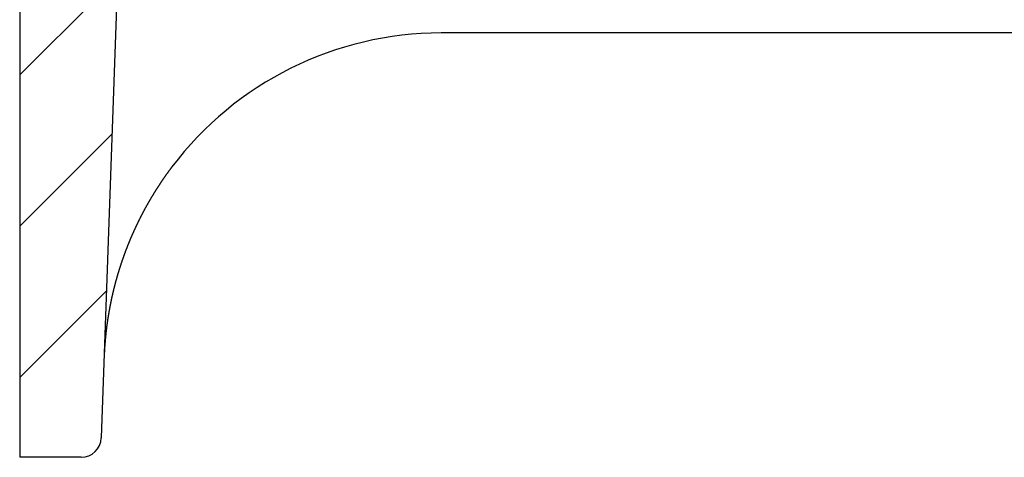
# Model space of a CAD drawing. Extents: x -1853 to 3998, y -1884 to 2192.
# Drawn here: x 2104 to 2250, y 451 to 516 of the extents above; entities that cross this region are included whole.
import ezdxf

# ---------------------------------------------------------------- set-up
doc = ezdxf.new("R2010")
doc.units = 0
doc.header["$LTSCALE"] = 5
doc.layers.get('0').update_dxf_attribs({"linetype": 'CONTINUOUS'})
doc.layers.add('LAYER01', color=7, linetype='CONTINUOUS')

# ---------------------------------------------------------------- blocks, each defined once
blk = doc.blocks.new('QUEBEC-G58')
at = {"color": 255, "linetype": 'CONTINUOUS'}
for p, q in [((2103.787887, 508.2692), (2118.276422, 522.757736)), ((2103.787887, 485.81856), (2117.46406, 499.494733)), ((2103.787887, 463.36792), (2116.651698, 476.231731))]:
    blk.add_line(p, q, dxfattribs=at)

msp = doc.modelspace()

# ---------------------------------------------------------------- linework, layer by layer
at = {"color": 7, "linetype": 'CONTINUOUS'}
for p, q in [((2103.787887, 599.495406), (2103.787887, 451.495406)), ((2120.438443, 584.669904), (2115.888993, 454.390708)), ((2410.681141, 514.495406), (2166.272334, 514.495406)), ((2112.89082, 451.495406), (2103.787887, 451.495406))]:
    msp.add_line(p, q, dxfattribs=at)
msp.add_lwpolyline([(2126.367908, 494.620167), (2126.337908, 494.583667), (2126.312908, 494.546667), (2126.282908, 494.510167), (2126.257908, 494.473167), (2126.227908, 494.436667), (2126.202908, 494.399667), (2126.172908, 494.363167), (2126.147908, 494.326167), (2126.117908, 494.289667), (2126.092908, 494.252667), (2126.062908, 494.215667), (2126.037908, 494.179167), (2126.007908, 494.142167), (2125.982908, 494.105167), (2125.957908, 494.068167), (2125.927908, 494.031167), (2125.902908, 493.994167), (2125.872908, 493.957667), (2125.847908, 493.920667), (2125.822908, 493.883667), (2125.792908, 493.846667), (2125.767908, 493.809667), (2125.737908, 493.772167), (2125.712908, 493.735167), (2125.687908, 493.698167), (2125.657908, 493.661167), (2125.632908, 493.624167), (2125.607908, 493.587167), (2125.577908, 493.549667), (2125.552908, 493.512667), (2125.527908, 493.475667), (2125.502908, 493.438167), (2125.472908, 493.401167), (2125.447908, 493.364167), (2125.422908, 493.326667), (2125.397908, 493.289667), (2125.367908, 493.252167), (2125.342908, 493.215167), (2125.317908, 493.177667), (2125.292908, 493.140167), (2125.262908, 493.103167), (2125.237908, 493.065667), (2125.212908, 493.028167), (2125.187908, 492.991167), (2125.162908, 492.953667), (2125.132908, 492.916167), (2125.107908, 492.878667), (2125.082908, 492.841167), (2125.057908, 492.803667), (2125.032908, 492.766167), (2125.007908, 492.728667), (2124.982908, 492.691167), (2124.952908, 492.653667), (2124.927908, 492.616167), (2124.902908, 492.578667), (2124.877908, 492.541167), (2124.852908, 492.503667), (2124.827908, 492.466167), (2124.802908, 492.428167), (2124.777908, 492.390667), (2124.752908, 492.353167), (2124.727908, 492.315167), (2124.702908, 492.277667), (2124.677908, 492.240167), (2124.652908, 492.202167), (2124.627908, 492.164667), (2124.602908, 492.126667), (2124.577908, 492.089167), (2124.552908, 492.051167), (2124.527908, 492.013667), (2124.502908, 491.975667), (2124.477908, 491.937667), (2124.452908, 491.900167), (2124.427908, 491.862167), (2124.402908, 491.824167), (2124.377908, 491.786167), (2124.352908, 491.748167), (2124.327908, 491.710667), (2124.302908, 491.672667), (2124.277908, 491.634667), (2124.252908, 491.596667), (2124.227908, 491.558667), (2124.202908, 491.520667), (2124.182908, 491.482667), (2124.157908, 491.444667), (2124.132908, 491.406167), (2124.107908, 491.368167), (2124.082908, 491.330167), (2124.057908, 491.292167), (2124.032908, 491.254167), (2124.012908, 491.215667), (2123.987908, 491.177667), (2123.962908, 491.139667), (2123.937908, 491.101167), (2123.912908, 491.063167), (2123.892908, 491.024667), (2123.867908, 490.986667), (2123.842908, 490.948167), (2123.817908, 490.910167), (2123.792908, 490.871667), (2123.772908, 490.833167), (2123.747908, 490.795167), (2123.722908, 490.756667), (2123.702908, 490.718167), (2123.677908, 490.679667), (2123.652908, 490.641667), (2123.627908, 490.603167), (2123.607908, 490.564667), (2123.582908, 490.526167), (2123.557908, 490.487667), (2123.537908, 490.449167), (2123.512908, 490.410667), (2123.487908, 490.372167), (2123.467908, 490.333667), (2123.442908, 490.295167), (2123.417908, 490.256667), (2123.397908, 490.218167), (2123.372908, 490.179167), (2123.347908, 490.140667), (2123.327908, 490.102167), (2123.302908, 490.063667), (2123.282908, 490.024667), (2123.257908, 489.986167), (2123.232908, 489.947167), (2123.212908, 489.908667), (2123.187908, 489.870167), (2123.167908, 489.831167), (2123.142908, 489.792167), (2123.122908, 489.753667), (2123.097908, 489.714667), (2123.077908, 489.676167), (2123.052908, 489.637167), (2123.032908, 489.598167), (2123.007908, 489.559167), (2122.987908, 489.520667), (2122.962908, 489.481667), (2122.942908, 489.442667), (2122.917908, 489.403667), (2122.897908, 489.364667), (2122.872908, 489.325667), (2122.852908, 489.286667), (2122.827908, 489.247667), (2122.807908, 489.208667), (2122.782908, 489.169667), (2122.762908, 489.130667), (2122.737908, 489.091667), (2122.717908, 489.052667), (2122.697908, 489.013167), (2122.672908, 488.974167), (2122.652908, 488.935167), (2122.627908, 488.895667), (2122.607908, 488.856667), (2122.587908, 488.817667), (2122.562908, 488.778167), (2122.542908, 488.739167), (2122.522908, 488.699667), (2122.497908, 488.660667), (2122.477908, 488.621167), (2122.457908, 488.582167), (2122.432908, 488.542667), (2122.412908, 488.503167), (2122.392908, 488.463667), (2122.367908, 488.424667), (2122.347908, 488.385167), (2122.327908, 488.345667), (2122.307908, 488.306167), (2122.282908, 488.266667), (2122.262908, 488.227167), (2122.242908, 488.188167), (2122.222908, 488.148667), (2122.197908, 488.108667), (2122.177908, 488.069167), (2122.157908, 488.029667), (2122.137908, 487.990167), (2122.112908, 487.950667), (2122.092908, 487.911167), (2122.072908, 487.871667), (2122.052908, 487.831667), (2122.032908, 487.792167), (2122.012908, 487.752667), (2121.987908, 487.712667), (2121.967908, 487.673167), (2121.947908, 487.633167), (2121.927908, 487.593667), (2121.907908, 487.553667), (2121.887908, 487.514167), (2121.862908, 487.474167), (2121.842908, 487.434167), (2121.822908, 487.394667), (2121.802908, 487.354667), (2121.782908, 487.314667), (2121.762908, 487.274667), (2121.742908, 487.234667), (2121.722908, 487.195167), (2121.702908, 487.155167), (2121.682908, 487.115167), (2121.662908, 487.075167), (2121.642908, 487.035167), (2121.622908, 486.995167), (2121.602908, 486.955167), (2121.582908, 486.915167), (2121.562908, 486.875167), (2121.542908, 486.835167), (2121.522908, 486.795167), (2121.502908, 486.755167), (2121.482908, 486.715167), (2121.462908, 486.674667), (2121.442908, 486.634667), (2121.422908, 486.594667), (2121.402908, 486.554667), (2121.382908, 486.514667), (2121.362908, 486.474667), (2121.342908, 486.434167), (2121.322908, 486.394167), (2121.302908, 486.354167), (2121.282908, 486.314167), (2121.262908, 486.274167), (2121.242908, 486.233667), (2121.227908, 486.193667), (2121.207908, 486.153667), (2121.187908, 486.113667), (2121.167908, 486.073167), (2121.147908, 486.033167), (2121.127908, 485.993167), (2121.112908, 485.953167), (2121.092908, 485.912667), (2121.072908, 485.872667), (2121.052908, 485.832667), (2121.032908, 485.792167), (2121.017908, 485.752167), (2120.997908, 485.712167), (2120.977908, 485.672167), (2120.957908, 485.631667), (2120.942908, 485.591667), (2120.922908, 485.551667), (2120.902908, 485.511167), (2120.882908, 485.471167), (2120.867908, 485.431167), (2120.847908, 485.390667), (2120.827908, 485.350667), (2120.812908, 485.310667), (2120.792908, 485.270167), (2120.772908, 485.230167), (2120.757908, 485.190167), (2120.737908, 485.149667), (2120.717908, 485.109667), (2120.702908, 485.069167), (2120.682908, 485.029167), (2120.662908, 484.989167), (2120.647908, 484.948667), (2120.627908, 484.908667), (2120.612908, 484.868167), (2120.592908, 484.828167), (2120.572908, 484.788167), (2120.557908, 484.747667), (2120.537908, 484.707667), (2120.522908, 484.667167), (2120.502908, 484.627167), (2120.487908, 484.586667), (2120.467908, 484.546667), (2120.452908, 484.506167), (2120.432908, 484.466167), (2120.417908, 484.425667), (2120.397908, 484.385667), (2120.382908, 484.345167), (2120.362908, 484.305167), (2120.347908, 484.264667), (2120.327908, 484.224667), (2120.312908, 484.184167), (2120.292908, 484.144167), (2120.277908, 484.103667), (2120.262908, 484.063667), (2120.242908, 484.023167), (2120.227908, 483.983167), (2120.207908, 483.942667), (2120.192908, 483.902167), (2120.172908, 483.862167), (2120.157908, 483.821667), (2120.142908, 483.781667), (2120.122908, 483.741167), (2120.107908, 483.700667), (2120.092908, 483.660667), (2120.072908, 483.620167), (2120.057908, 483.579667), (2120.042908, 483.539667), (2120.022908, 483.499167), (2120.007908, 483.458667), (2119.992908, 483.418667), (2119.972908, 483.378167), (2119.957908, 483.337667), (2119.942908, 483.297667), (2119.927908, 483.257167), (2119.907908, 483.216667), (2119.892908, 483.176667), (2119.877908, 483.136167), (2119.862908, 483.095667), (2119.842908, 483.055167), (2119.827908, 483.015167), (2119.812908, 482.974667), (2119.797908, 482.934167), (2119.777908, 482.893667), (2119.762908, 482.853667), (2119.747908, 482.813167), (2119.732908, 482.772667), (2119.717908, 482.732167), (2119.702908, 482.691667), (2119.682908, 482.651167), (2119.667908, 482.611167), (2119.652908, 482.570667), (2119.637908, 482.530167), (2119.622908, 482.489667), (2119.607908, 482.449167), (2119.592908, 482.408667), (2119.577908, 482.368167), (2119.562908, 482.328167), (2119.542908, 482.287667), (2119.527908, 482.247167), (2119.512908, 482.206667), (2119.497908, 482.166167), (2119.482908, 482.125667), (2119.467908, 482.085167), (2119.452908, 482.044667), (2119.437908, 482.004167), (2119.422908, 481.963667), (2119.407908, 481.923167), (2119.392908, 481.882667), (2119.377908, 481.842167), (2119.362908, 481.801667), (2119.347908, 481.761167), (2119.332908, 481.720667), (2119.317908, 481.680167), (2119.302908, 481.639667), (2119.287908, 481.599167), (2119.272908, 481.558667), (2119.257908, 481.518167), (2119.242908, 481.477667), (2119.227908, 481.436667), (2119.212908, 481.396167), (2119.202908, 481.355667), (2119.187908, 481.315167), (2119.172908, 481.274667), (2119.157908, 481.234167), (2119.142908, 481.193667), (2119.127908, 481.152667), (2119.112908, 481.112167), (2119.097908, 481.071667), (2119.087908, 481.031167), (2119.072908, 480.990667), (2119.057908, 480.950167), (2119.042908, 480.909167), (2119.027908, 480.868667), (2119.012908, 480.828167), (2119.002908, 480.787667), (2118.987908, 480.746667), (2118.972908, 480.706167), (2118.957908, 480.665667), (2118.942908, 480.624667), (2118.932908, 480.584167), (2118.917908, 480.543667), (2118.902908, 480.502667), (2118.887908, 480.462167), (2118.877908, 480.421667), (2118.862908, 480.380667), (2118.847908, 480.340167), (2118.837908, 480.299667), (2118.822908, 480.258667), (2118.807908, 480.218167), (2118.792908, 480.177167), (2118.782908, 480.136667), (2118.767908, 480.096167), (2118.752908, 480.055167), (2118.742908, 480.014667), (2118.727908, 479.973667), (2118.712908, 479.933167), (2118.702908, 479.892167), (2118.687908, 479.851667), (2118.677908, 479.810667), (2118.662908, 479.770167), (2118.647908, 479.729167), (2118.637908, 479.688667), (2118.622908, 479.647667), (2118.612908, 479.606667), (2118.597908, 479.566167), (2118.582908, 479.525167), (2118.572908, 479.484667), (2118.557908, 479.443667), (2118.547908, 479.402667), (2118.532908, 479.362167), (2118.522908, 479.321167), (2118.507908, 479.280667), (2118.497908, 479.239667), (2118.482908, 479.198667), (2118.467908, 479.157667), (2118.457908, 479.117167), (2118.442908, 479.076167), (2118.432908, 479.035167), (2118.422908, 478.994667), (2118.407908, 478.953667), (2118.397908, 478.912667), (2118.382908, 478.871667), (2118.372908, 478.831167), (2118.357908, 478.790167), (2118.347908, 478.749167), (2118.332908, 478.708167), (2118.322908, 478.667167), (2118.312908, 478.626167), (2118.297908, 478.585667), (2118.287908, 478.544667), (2118.272908, 478.503667), (2118.262908, 478.462667), (2118.252908, 478.421667), (2118.237908, 478.380667), (2118.227908, 478.339667), (2118.212908, 478.298667), (2118.202908, 478.257667), (2118.192908, 478.216667), (2118.177908, 478.175667), (2118.167908, 478.134667), (2118.157908, 478.093667), (2118.142908, 478.052667), (2118.132908, 478.011667), (2118.122908, 477.970667), (2118.112908, 477.929667), (2118.097908, 477.888667), (2118.087908, 477.847667), (2118.077908, 477.806667), (2118.062908, 477.765667), (2118.052908, 477.724667), (2118.042908, 477.683667), (2118.032908, 477.642667), (2118.017908, 477.601167), (2118.007908, 477.560167), (2117.997908, 477.519167), (2117.987908, 477.478167), (2117.977908, 477.437167), (2117.962908, 477.396167), (2117.952908, 477.354667), (2117.942908, 477.313667), (2117.932908, 477.272667), (2117.922908, 477.231667), (2117.912908, 477.190167), (2117.897908, 477.149167), (2117.887908, 477.108167), (2117.877908, 477.066667), (2117.867908, 477.025667), (2117.857908, 476.984667), (2117.847908, 476.943167), (2117.837908, 476.902167), (2117.822908, 476.861167), (2117.812908, 476.819667), (2117.802908, 476.778667), (2117.792908, 476.737167), (2117.782908, 476.696167), (2117.772908, 476.655167), (2117.762908, 476.613667), (2117.752908, 476.572667), (2117.742908, 476.531167), (2117.732908, 476.490167), (2117.722908, 476.448667), (2117.712908, 476.407667), (2117.702908, 476.366167), (2117.692908, 476.325167), (2117.682908, 476.283667), (2117.672908, 476.242167), (2117.662908, 476.201167), (2117.652908, 476.159667), (2117.642908, 476.118667), (2117.632908, 476.077167), (2117.622908, 476.035667), (2117.612908, 475.994667), (2117.602908, 475.953167), (2117.592908, 475.911667), (2117.582908, 475.870667), (2117.572908, 475.829167), (2117.562908, 475.787667), (2117.552908, 475.746167), (2117.542908, 475.705167), (2117.532908, 475.663667), (2117.527908, 475.622167), (2117.517908, 475.580667), (2117.507908, 475.539667), (2117.497908, 475.498167), (2117.487908, 475.456667), (2117.477908, 475.415167), (2117.467908, 475.373667), (2117.462908, 475.332167), (2117.452908, 475.290667), (2117.442908, 475.249167), (2117.432908, 475.208167), (2117.422908, 475.166667), (2117.412908, 475.125167), (2117.407908, 475.083667), (2117.397908, 475.042167), (2117.387908, 475.000667), (2117.377908, 474.959167), (2117.372908, 474.917667), (2117.362908, 474.876167), (2117.352908, 474.834667), (2117.342908, 474.792667), (2117.332908, 474.751167), (2117.327908, 474.709667), (2117.317908, 474.668167), (2117.307908, 474.626667), (2117.302908, 474.585167), (2117.292908, 474.543667), (2117.282908, 474.502167), (2117.272908, 474.460167), (2117.267908, 474.418667), (2117.257908, 474.377167), (2117.247908, 474.335667), (2117.242908, 474.294167), (2117.232908, 474.252167), (2117.222908, 474.210667), (2117.217908, 474.169167), (2117.207908, 474.127167), (2117.202908, 474.085667), (2117.192908, 474.044167), (2117.182908, 474.002167), (2117.177908, 473.960667), (2117.167908, 473.919167), (2117.162908, 473.877167), (2117.152908, 473.835667), (2117.142908, 473.793667), (2117.137908, 473.752167), (2117.127908, 473.710167), (2117.122908, 473.668667), (2117.112908, 473.627167), (2117.107908, 473.585167), (2117.097908, 473.543667), (2117.087908, 473.501667), (2117.082908, 473.459667), (2117.072908, 473.418167), (2117.067908, 473.376167), (2117.057908, 473.334667), (2117.052908, 473.292667), (2117.042908, 473.251167), (2117.037908, 473.209167), (2117.027908, 473.167667), (2117.022908, 473.125667), (2117.017908, 473.083667), (2117.007908, 473.042167), (2117.002908, 473.000167), (2116.992908, 472.958167), (2116.987908, 472.916667), (2116.977908, 472.874667), (2116.972908, 472.833167), (2116.962908, 472.791167), (2116.957908, 472.749167), (2116.952908, 472.707667), (2116.942908, 472.665667), (2116.937908, 472.623667), (2116.932908, 472.581667), (2116.922908, 472.540167), (2116.917908, 472.498167), (2116.907908, 472.456167), (2116.902908, 472.414667), (2116.897908, 472.372667), (2116.887908, 472.330667), (2116.882908, 472.288667), (2116.877908, 472.247167), (2116.867908, 472.205167), (2116.862908, 472.163167), (2116.857908, 472.121167), (2116.852908, 472.079667), (2116.842908, 472.037667), (2116.837908, 471.995667), (2116.832908, 471.953667), (2116.827908, 471.912167), (2116.817908, 471.870167), (2116.812908, 471.828167), (2116.807908, 471.786167), (2116.802908, 471.744167), (2116.792908, 471.702667), (2116.787908, 471.660667), (2116.782908, 471.618667), (2116.777908, 471.576667), (2116.767908, 471.534667), (2116.762908, 471.493167), (2116.757908, 471.451167), (2116.752908, 471.409167), (2116.747908, 471.367167), (2116.742908, 471.325167), (2116.732908, 471.283167), (2116.727908, 471.241167), (2116.722908, 471.199667), (2116.717908, 471.157667), (2116.712908, 471.115667), (2116.707908, 471.073667), (2116.702908, 471.031667), (2116.697908, 470.989667), (2116.692908, 470.947667), (2116.682908, 470.906167), (2116.677908, 470.864167), (2116.672908, 470.822167), (2116.667908, 470.780167), (2116.662908, 470.738167), (2116.657908, 470.696167), (2116.652908, 470.654167), (2116.647908, 470.612167), (2116.642908, 470.570167), (2116.637908, 470.528667), (2116.632908, 470.486667), (2116.627908, 470.444667), (2116.622908, 470.402667), (2116.617908, 470.360667), (2116.612908, 470.318667), (2116.607908, 470.276667), (2116.602908, 470.234667), (2116.597908, 470.192667), (2116.592908, 470.150667), (2116.587908, 470.109167), (2116.582908, 470.067167), (2116.577908, 470.025167), (2116.572908, 469.983167), (2116.567908, 469.941167), (2116.562908, 469.899167), (2116.562908, 469.857167), (2116.557908, 469.815167), (2116.552908, 469.773167), (2116.547908, 469.731167), (2116.542908, 469.689167), (2116.537908, 469.647667), (2116.532908, 469.605667), (2116.527908, 469.563667), (2116.527908, 469.521667), (2116.522908, 469.479667), (2116.517908, 469.437667), (2116.512908, 469.395667), (2116.507908, 469.353667), (2116.502908, 469.311667), (2116.502908, 469.269667), (2116.497908, 469.227667), (2116.492908, 469.185667), (2116.487908, 469.143667), (2116.482908, 469.101667), (2116.482908, 469.059667), (2116.477908, 469.017667), (2116.472908, 468.975667), (2116.467908, 468.933667), (2116.467908, 468.891667), (2116.462908, 468.849667), (2116.457908, 468.807667), (2116.452908, 468.765667), (2116.452908, 468.723667), (2116.447908, 468.681667), (2116.442908, 468.639667), (2116.442908, 468.597667), (2116.437908, 468.555667), (2116.432908, 468.513667), (2116.432908, 468.471667), (2116.427908, 468.429667), (2116.422908, 468.387667), (2116.422908, 468.345167), (2116.417908, 468.303167), (2116.412908, 468.261167), (2116.412908, 468.219167), (2116.407908, 468.177167), (2116.402908, 468.135167), (2116.402908, 468.093167), (2116.397908, 468.051167), (2116.397908, 468.009167), (2116.392908, 467.967167), (2116.387908, 467.924667), (2116.387908, 467.882667), (2116.382908, 467.840667), (2116.382908, 467.798667), (2116.377908, 467.756667), (2116.377908, 467.714667), (2116.372908, 467.672667), (2116.372908, 467.630167), (2116.367908, 467.588167), (2116.367908, 467.546167), (2116.362908, 467.504167), (2116.362908, 467.462167), (2116.357908, 467.420167), (2116.357908, 467.377667), (2116.352908, 467.335667), (2116.352908, 467.293667), (2116.347908, 467.251667), (2116.347908, 467.209667), (2116.342908, 467.167167), (2116.342908, 467.125167), (2116.337908, 467.083167), (2116.337908, 467.040667), (2116.332908, 466.998667), (2116.332908, 466.956667), (2116.332908, 466.914167), (2116.327908, 466.872167), (2116.327908, 466.829667), (2116.322908, 466.787667), (2116.322908, 466.745667), (2116.322908, 466.703167), (2116.317908, 466.661167), (2116.317908, 466.618667), (2116.317908, 466.576667), (2116.312908, 466.534667), (2116.312908, 466.492667), (2116.312908, 466.450167), (2116.307908, 466.408167), (2116.307908, 466.366167), (2116.307908, 466.324167), (2116.302908, 466.282167), (2116.302908, 466.240167)], dxfattribs=at)
for centre, radius, start, end in [((2166.272334, 464.495406), 50, 90, 142.951121), ((2112.89082, 454.495406), 3, 270, 358)]:
    msp.add_arc(centre, radius, start, end, dxfattribs=at)

# ---------------------------------------------------------------- block references
at = {"layer": 'LAYER01'}
msp.add_blockref('QUEBEC-G58', (0, 0), dxfattribs=at)

doc.saveas('drawing.dxf')
